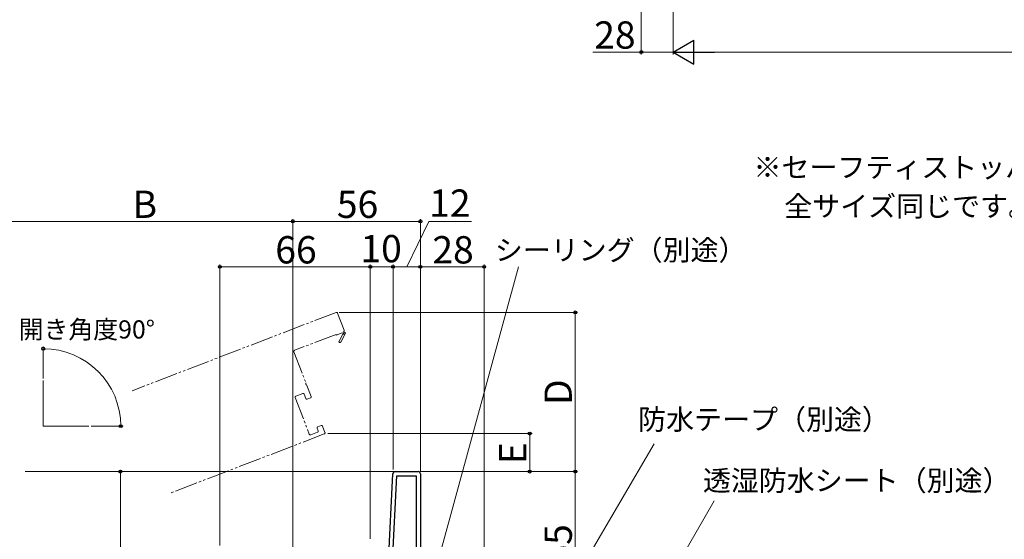
# Model space of a CAD drawing. Extents: x 0 to 1050, y 0 to 1581.
# Drawn here: x 387 to 819, y 310 to 539 of the extents above; entities that cross this region are included whole.
import ezdxf

# ---------------------------------------------------------------- set-up
doc = ezdxf.new("R2010")
doc.units = 0
doc.linetypes.add('YDIVIDE_1', pattern=[15, 10, -1, 1, -1, 1, -1])
for name, color, linetype, lineweight in [('USER1', 3, 'CONTINUOUS', 13), ('YKK_11', 7, 'CONTINUOUS', 30), ('YKK_12', 2, 'CONTINUOUS', 13), ('YKK_D', 6, 'CONTINUOUS', 13)]:
    doc.layers.add(name, color=color, linetype=linetype, lineweight=lineweight)
doc.styles.add('text-b', font='txt.shx', dxfattribs={"bigfont": 'extfont2.shx'})

msp = doc.modelspace()

# ---------------------------------------------------------------- linework, layer by layer
at = {"layer": 'YKK_11', "linetype": 'ByBlock', "lineweight": -2, "ltscale": 0.5}
for p, q in [((548.3, 298), (550.45, 339.05)), ((550.1, 298), (552.21, 338.2)), ((551.45, 340), (561.5, 340)), ((552.21, 338.2), (560.7, 338.2)), ((560.7, 338.2), (560.7, 298)), ((562.5, 339), (562.5, 277.5))]:
    msp.add_line(p, q, dxfattribs=at)
for centre, start, end in [((551.45, 339), 90, 177), ((561.5, 339), 0, 90)]:
    msp.add_arc(centre, 1, start, end, dxfattribs=at)
at = {"layer": 'YKK_12', "linetype": 'YDIVIDE_1'}
for p, q in [((525.51, 409.97), (435.89, 375.56)), ((526.16, 409.68), (529.03, 402.21)), ((525.47, 400.31), (507.27, 393.32)), ((525.58, 400.03), (525.47, 400.31)), ((528.15, 401.02), (525.58, 400.03)), ((526.78, 397.28), (528.5, 400.42)), ((529.64, 400.84), (527.49, 396.9)), ((528.42, 400.79), (528.15, 401.02)), ((528.74, 401.56), (529.64, 400.84)), ((506.98, 392.68), (512.2, 379.07)), ((512.65, 377.9), (514.51, 373.07)), ((507.53, 372.54), (513.7, 356.48)), ((510.81, 374.33), (507.82, 373.18)), ((512.17, 372.18), (511.45, 374.04)), ((514.22, 372.42), (512.82, 371.89)), ((517.62, 357.98), (517.19, 359.1)), ((517.48, 359.75), (518.88, 360.29)), ((519.52, 360), (520.6, 357.2)), ((520.31, 356.55), (453.09, 330.75)), ((514.34, 356.19), (517.33, 357.34))]:
    msp.add_line(p, q, dxfattribs=at)
at = {"layer": 'YKK_12'}
for p, q in [((396.9, 360), (396.9, 380)), ((396.9, 360), (416.9, 360)), ((389, 340), (551.77, 340))]:
    msp.add_line(p, q, dxfattribs=at)
at = {"layer": 'YKK_12', "linetype": 'YDIVIDE_1'}
for centre, radius, start, end in [((525.69, 409.5), 0.5, 21, 111), ((528.56, 402.03), 0.5, 291.0001, 21), ((528.62, 400.64), 0.25, 241.357, 141), ((527.14, 397.09), 0.4, 151.357, 331.357), ((507.45, 392.86), 0.5, 111, 201), ((512.43, 378.49), 0.3, 149.6822, 252.3178), ((511.74, 378.89), 0.5, 329.6822, 21), ((512.18, 377.72), 0.5, 21, 72.3178), ((508, 372.72), 0.5, 111, 201), ((510.99, 373.86), 0.5, 21, 111), ((512.64, 372.35), 0.5, 201, 291), ((514.04, 372.89), 0.5, 291, 21), ((517.66, 359.28), 0.5, 111, 201), ((519.06, 359.82), 0.5, 21, 111), ((514.16, 356.66), 0.5, 201, 291), ((517.15, 357.81), 0.5, 291, 21), ((520.13, 357.02), 0.5, 291, 21)]:
    msp.add_arc(centre, radius, start, end, dxfattribs=at)
at = {"layer": 'YKK_D'}
for p, q in [((659.5, 605.03), (659.5, 523.4)), ((673.5, 591.15), (673.5, 523.4)), ((673.5, 581.4), (673.5, 523.4)), ((659.5, 524.4), (638.2, 524.4)), ((673.5, 524.4), (659.5, 524.4)), ((985.5, 524.4), (684, 524.4)), ((376.9, 450), (506.5, 450)), ((506.5, 435.8), (506.5, 451)), ((506.5, 250.3), (506.5, 451)), ((562.5, 450), (506.5, 450)), ((556.5, 430), (566.18, 450)), ((562.5, 340), (562.5, 451)), ((566.18, 450), (584.91, 450)), ((474.5, 307.58), (474.5, 431)), ((474.5, 430), (540.5, 430)), ((540.5, 310.5), (540.5, 431)), ((540.5, 310.5), (540.5, 431)), ((540.5, 430), (550.5, 430)), ((550.5, 341), (550.5, 431)), ((550.5, 341), (550.5, 431)), ((550.5, 430), (562.5, 430)), ((562.5, 340), (562.5, 431)), ((562.5, 340), (562.5, 431)), ((562.5, 430), (590.5, 430)), ((571.6, 305.64), (605.53, 429.95)), ((590.5, 278), (590.5, 431)), ((526.88, 410), (631.5, 410)), ((630.5, 340), (630.5, 410)), ((396.9, 381), (396.9, 395.04)), ((417.9, 360), (431.94, 360)), ((521.78, 356.73), (611.5, 356.73)), ((610.5, 340), (610.5, 356.73)), ((621.74, 278.16), (665.19, 352.27)), ((447.5, 340), (429.75, 340)), ((430.75, 340), (430.75, 248)), ((562.5, 340), (631.5, 340)), ((563.5, 340), (611.5, 340)), ((597.17, 340), (631.5, 340)), ((630.5, 340), (630.5, 275)), ((663.28, 278.16), (691.53, 327.1))]:
    msp.add_line(p, q, dxfattribs=at)
at = {"layer": 'YKK_D', "lineweight": -2}
for p, q in [((673.5, 524.4), (682.59, 529.65)), ((682.59, 519.15), (682.59, 529.65)), ((673.5, 524.4), (682.59, 519.15)), ((673.5, 524.4), (691.69, 524.4))]:
    msp.add_line(p, q, dxfattribs=at)
at = {"layer": 'YKK_D', "linetype": 'ByBlock', "lineweight": -2}
for centre, radius in [((659.5, 524.4), 0.637), ((506.5, 450), 0.637), ((506.5, 450), 0.637), ((562.5, 450), 0.637), ((474.5, 430), 0.637), ((540.5, 430), 0.637), ((540.5, 430), 0.637), ((550.5, 430), 0.637), ((550.5, 430), 0.637), ((562.5, 430), 0.637), ((562.5, 430), 0.637), ((590.5, 430), 0.637), ((630.5, 410), 0.638), ((396.9, 394.04), 0.637), ((430.94, 360), 0.637), ((610.5, 356.73), 0.638), ((430.75, 340), 0.638), ((610.5, 340), 0.637), ((630.5, 340), 0.638), ((630.5, 340), 0.637)]:
    msp.add_circle(centre, radius, dxfattribs=at)
at = {"layer": 'YKK_D'}
msp.add_arc((396.9, 360), 34.04, 360, 90, dxfattribs=at)

# ---------------------------------------------------------------- texts
at = {"layer": 'USER1', "style": 'text-b'}
for s, p in [('※セーフティストッパー作動時の障子出幅は', (708.77, 469.26)), ('\u3000全サイズ同じです。', (710, 452.16))]:
    msp.add_text(s, height=9, dxfattribs=at).set_placement(p)
at = {"layer": 'YKK_D', "style": 'text-b'}
for s, height, p in [('28', 12, (638.81, 525.9)), ('B', 12, (436.11, 451.5)), ('56', 12, (525.81, 451.5)), ('12', 12, (566.34, 452)), ('66', 12, (498.77, 431.5)), ('10', 12, (536.16, 432)), ('28', 12, (567.74, 431.5)), ('シーリング（別途）', 9, (595.16, 432.88)), ('開き角度90°', 8, (386.13, 398.5)), ('防水テープ（別途）', 9, (658.13, 358.45)), ('透湿防水シート（別途）', 9, (686.54, 331.59))]:
    msp.add_text(s, height=height, dxfattribs=at).set_placement(p)
for s, p in [('D', (629, 369.31)), ('E', (609, 343.29)), ('65', (629, 298.74))]:
    msp.add_text(s, height=12, rotation=90, dxfattribs=at).set_placement(p)

doc.saveas('drawing.dxf')
